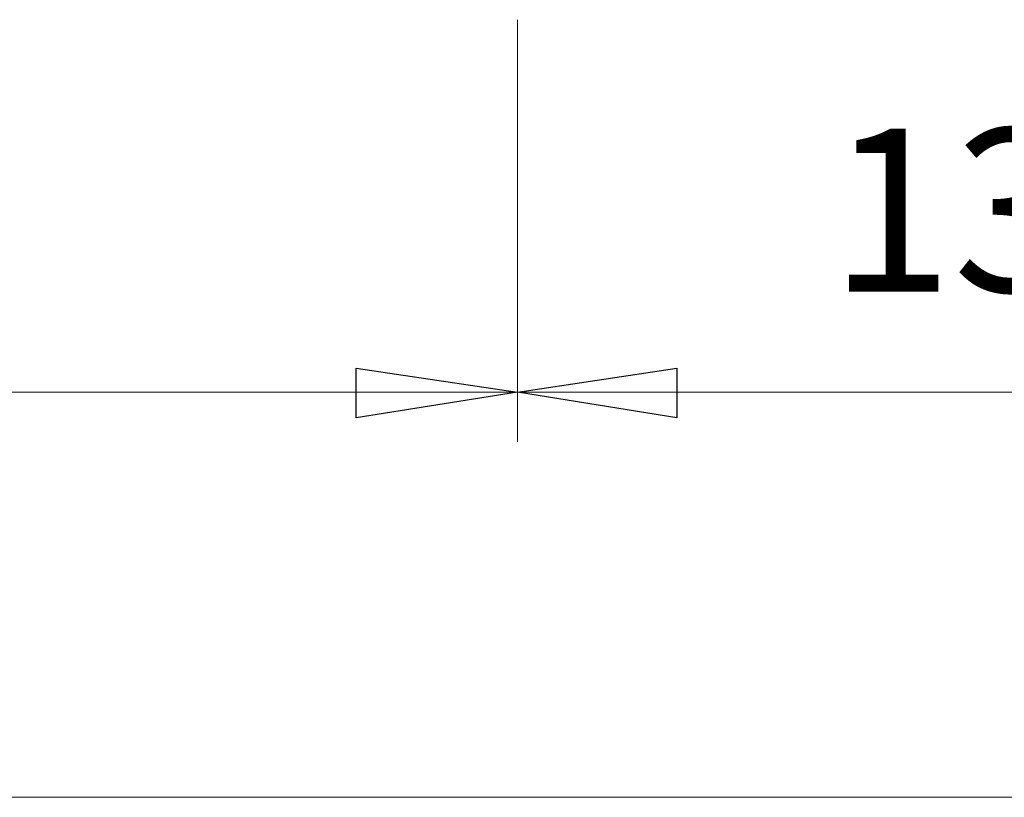
# Model space of a CAD drawing. Units: inches. Extents: x 0.6 to 10.7, y 1.1 to 7.8.
# Drawn here: x 4.1 to 4.9, y 1.1 to 1.7 of the extents above; entities that cross this region are included whole.
import ezdxf

# ---------------------------------------------------------------- set-up
doc = ezdxf.new("R2010")
doc.units = ezdxf.units.IN
doc.header["$MEASUREMENT"] = 0
doc.layers.add('Default', color=7, linetype='Continuous', true_color=0x000000)
doc.styles.add('Arial Regular', font='Arial.ttf')

msp = doc.modelspace()

# ---------------------------------------------------------------- linework, layer by layer
at = {"layer": 'Default', "color": 18, "lineweight": 15, "true_color": 0x000000}
for p, q in [((4.53611, 1.72917), (4.53611, 1.3875)), ((4.53611, 1.3875), (4.53611, 1.65972)), ((4.40556, 1.44722), (4.53611, 1.42778)), ((4.40556, 1.40694), (4.40556, 1.44722)), ((4.66528, 1.44722), (4.53611, 1.42778)), ((4.66528, 1.40694), (4.66528, 1.44722)), ((5.42222, 1.42778), (2.55, 1.42778)), ((4.53611, 1.42778), (4.40556, 1.40694)), ((4.53611, 1.42778), (4.66528, 1.40694)), ((1.36111, 1.1), (6.0875, 1.1))]:
    msp.add_line(p, q, dxfattribs=at)
at = {"layer": 'Default', "color": 18, "true_color": 0x000000}
for p, q in [((4.40556, 1.40694), (4.40556, 1.44722)), ((4.40556, 1.44722), (4.53611, 1.42778)), ((4.53611, 1.42778), (4.66528, 1.44722)), ((4.66528, 1.44722), (4.66528, 1.40694)), ((4.53611, 1.42778), (4.40556, 1.40694)), ((4.66528, 1.40694), (4.53611, 1.42778))]:
    msp.add_line(p, q, dxfattribs=at)

# ---------------------------------------------------------------- texts
at = {"layer": 'Default', "color": 18, "true_color": 0x000000, "insert": (4.78878, 1.46788), "char_height": 0.131916, "width": 0.784324, "attachment_point": 7, "style": 'Arial Regular'}
msp.add_mtext('13"', dxfattribs=at)

doc.saveas('drawing.dxf')
